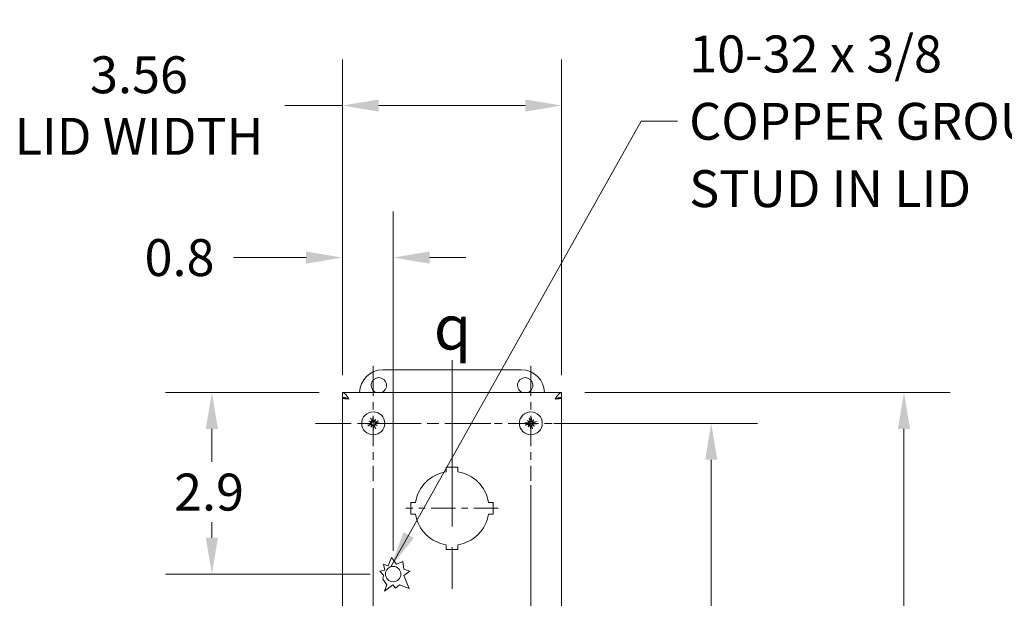
# Model space of a CAD drawing. Units: inches. Extents: x 6 to 90.5, y 6.2 to 58.6.
# Drawn here: x 19.5 to 35.5, y 49.2 to 58.6 of the extents above; entities that cross this region are included whole.
import ezdxf

# ---------------------------------------------------------------- set-up
doc = ezdxf.new("R2010")
doc.units = ezdxf.units.IN
doc.header["$LTSCALE"] = 6
doc.header["$MEASUREMENT"] = 0
doc.linetypes.add('CHAIN', pattern=[0.7087, 0.4724, -0.0591, 0.1181, -0.0591])
for name, color, linetype, lineweight in [('Center Mark (ANSI)', 7, 'Continuous', 15), ('Centerline (ANSI)', 7, 'Continuous', 15), ('Dimension (ANSI)', 7, 'Continuous', 13), ('Symbol (ANSI)', 7, 'Continuous', 18), ('Visible (ANSI)', 7, 'Continuous', 13)]:
    doc.layers.add(name, color=color, linetype=linetype, lineweight=lineweight)
doc.styles.add('Note Text (ANSI)', font='RomanS.shx')
doc.dimstyles.new('Default (ANSI)', dxfattribs={"dimscale": 6, "dimtxt": 0.1, "dimasz": 0.098425, "dimexe": 0.125, "dimexo": 0.0625, "dimgap": 0.031496, "dimtad": 0, "dimtih": 1, "dimtoh": 1, "dimdec": 3, "dimrnd": 1e-08, "dimzin": 0, "dimdsep": 46, "dimtxsty": 'Note Text (ANSI)', "dimcen": 0.09, "dimdle": 0.393701, "dimclrd": 256, "dimclre": 256, "dimclrt": 256, "dimadec": 0, "dimazin": 1, "dimtfac": 1, "dimtofl": 0, "dimtmove": 0, "dimatfit": 3, "dimfxl": 1, "dimtolj": 1, "dimtzin": 4, "dimlwd": -1, "dimlwe": -1, "dimarcsym": 0})
doc.dimstyles.new('Default (ANSI)$7', dxfattribs={"dimscale": 6, "dimtxt": 0.1, "dimasz": 0.098425, "dimexe": 0.125, "dimexo": 0.0625, "dimgap": 0.031496, "dimtad": 0, "dimtih": 1, "dimtoh": 1, "dimdec": 3, "dimrnd": 1e-08, "dimzin": 0, "dimdsep": 46, "dimtxsty": 'Note Text (ANSI)', "dimcen": 0.09, "dimdle": 0.393701, "dimclrd": 256, "dimclre": 256, "dimclrt": 256, "dimadec": 0, "dimazin": 1, "dimtfac": 1, "dimtofl": 0, "dimtmove": 0, "dimatfit": 3, "dimfxl": 1, "dimtolj": 1, "dimtzin": 4, "dimlwd": -1, "dimlwe": -1, "dimarcsym": 0})

# ---------------------------------------------------------------- blocks, each defined once
blk = doc.blocks.new('*D19')
at = {"layer": 'Defpoints', "color": 0, "transparency": 16777216}
for p in [(27.802, 51.994), (30.731, 51.994), (27.802, 39.989)]:
    blk.add_point(p, dxfattribs=at)
at = {"layer": 'Dimension (ANSI)', "transparency": 16777216}
for p, q in [((28.177, 51.994), (31.481, 51.994)), ((30.731, 51.403), (30.731, 46.481)), ((30.731, 40.58), (30.731, 45.503)), ((28.177, 39.989), (31.481, 39.989))]:
    blk.add_line(p, q, dxfattribs=at)
for points in [[(30.633, 51.403), (30.83, 51.403), (30.731, 51.994)], [(30.633, 40.58), (30.83, 40.58), (30.731, 39.989)]]:
    blk.add_solid(points, dxfattribs=at)
at = {"layer": 'Dimension (ANSI)', "transparency": 16777216, "insert": (29.66, 46.292), "char_height": 0.6, "attachment_point": 1, "style": 'Note Text (ANSI)'}
blk.add_mtext('\\A1;12.01', dxfattribs=at)
blk = doc.blocks.new('*D20')
at = {"layer": 'Defpoints', "color": 0, "transparency": 16777216}
for p in [(22.622, 52.494), (24.742, 52.494), (25.566, 49.545)]:
    blk.add_point(p, dxfattribs=at)
at = {"layer": 'Dimension (ANSI)', "transparency": 16777216}
for p, q in [((24.367, 52.494), (21.872, 52.494)), ((22.622, 51.903), (22.622, 51.366)), ((22.622, 50.136), (22.622, 50.388)), ((25.191, 49.545), (21.872, 49.545))]:
    blk.add_line(p, q, dxfattribs=at)
for points in [[(22.524, 51.903), (22.721, 51.903), (22.622, 52.494)], [(22.524, 50.136), (22.721, 50.136), (22.622, 49.545)]]:
    blk.add_solid(points, dxfattribs=at)
at = {"layer": 'Dimension (ANSI)', "transparency": 16777216, "insert": (22.008, 51.177), "char_height": 0.6, "attachment_point": 1, "style": 'Note Text (ANSI)'}
blk.add_mtext('\\A1;2.9', dxfattribs=at)
blk = doc.blocks.new('*D21')
at = {"layer": 'Defpoints', "color": 0, "transparency": 16777216}
for p in [(24.742, 54.688), (24.742, 52.404), (25.566, 49.545)]:
    blk.add_point(p, dxfattribs=at)
at = {"layer": 'Dimension (ANSI)', "transparency": 16777216}
for p, q in [((24.742, 52.779), (24.742, 55.438)), ((25.566, 49.92), (25.566, 55.438)), ((24.151, 54.688), (22.975, 54.688)), ((26.157, 54.688), (26.747, 54.688))]:
    blk.add_line(p, q, dxfattribs=at)
for points in [[(24.151, 54.786), (24.151, 54.589), (24.742, 54.688)], [(26.157, 54.786), (26.157, 54.589), (25.566, 54.688)]]:
    blk.add_solid(points, dxfattribs=at)
at = {"layer": 'Dimension (ANSI)', "transparency": 16777216, "insert": (21.529, 54.988), "char_height": 0.6, "attachment_point": 1, "style": 'Note Text (ANSI)'}
blk.add_mtext('\\A1;0.8', dxfattribs=at)
blk = doc.blocks.new('*D25')
at = {"layer": 'Defpoints', "color": 0, "transparency": 16777216}
for p in [(24.742, 57.158), (24.742, 52.404), (28.302, 52.404)]:
    blk.add_point(p, dxfattribs=at)
at = {"layer": 'Dimension (ANSI)', "transparency": 16777216}
for p, q in [((24.742, 52.779), (24.742, 57.908)), ((28.302, 52.779), (28.302, 57.908)), ((24.742, 57.158), (23.805, 57.158)), ((27.711, 57.158), (25.333, 57.158))]:
    blk.add_line(p, q, dxfattribs=at)
for points in [[(25.333, 57.256), (25.333, 57.059), (24.742, 57.158)], [(27.711, 57.256), (27.711, 57.059), (28.302, 57.158)]]:
    blk.add_solid(points, dxfattribs=at)
at = {"layer": 'Dimension (ANSI)', "transparency": 16777216, "insert": (21.439, 57.158), "char_height": 0.6, "attachment_point": 5, "style": 'Note Text (ANSI)'}
blk.add_mtext('\\A1;\\fRomanS|b0|i0;\\H0.6000;3.56\\P\\fRomanS|b0|i0;\\H0.6000;LID WIDTH', dxfattribs=at)
blk = doc.blocks.new('*D26')
at = {"layer": 'Defpoints', "color": 0, "transparency": 16777216}
for p in [(28.302, 52.494), (33.861, 52.494), (28.302, 27.484)]:
    blk.add_point(p, dxfattribs=at)
at = {"layer": 'Dimension (ANSI)', "transparency": 16777216}
for p, q in [((28.677, 52.494), (34.611, 52.494)), ((33.861, 51.903), (33.861, 41.481)), ((33.861, 28.075), (33.861, 38.497)), ((28.677, 27.484), (34.611, 27.484))]:
    blk.add_line(p, q, dxfattribs=at)
for points in [[(33.762, 51.903), (33.959, 51.903), (33.861, 52.494)], [(33.762, 28.075), (33.959, 28.075), (33.861, 27.484)]]:
    blk.add_solid(points, dxfattribs=at)
at = {"layer": 'Dimension (ANSI)', "transparency": 16777216, "insert": (33.861, 39.989), "char_height": 0.6, "attachment_point": 5, "style": 'Note Text (ANSI)'}
blk.add_mtext('\\A1;\\fRomanS|b0|i0;\\H0.6000;25.01\\P\\fRomanS|b0|i0;\\H0.6000;LID\\P\\fRomanS|b0|i0;\\H0.6000;HEIGHT', dxfattribs=at)

msp = doc.modelspace()

# ---------------------------------------------------------------- linework, layer by layer
at = {"layer": 'Center Mark (ANSI)', "linetype": 'CHAIN', "ltscale": 0.173316}
for p, q in [((25.242, 52.931), (25.242, 51.058)), ((27.802, 52.931), (27.802, 51.058)), ((28.739, 51.994), (26.866, 51.994))]:
    msp.add_line(p, q, dxfattribs=at)
at = {"layer": 'Center Mark (ANSI)', "linetype": 'CHAIN', "ltscale": 0.263525}
msp.add_line((27.153, 51.994), (24.306, 51.994), dxfattribs=at)
at = {"layer": 'Center Mark (ANSI)', "linetype": 'CHAIN', "ltscale": 0.952448}
for p, q in [((25.242, 50.939), (25.242, 39.053)), ((27.802, 50.99), (27.802, 39.053))]:
    msp.add_line(p, q, dxfattribs=at)
at = {"layer": 'Center Mark (ANSI)', "linetype": 'CHAIN', "ltscale": 0.138781}
msp.add_line((27.272, 50.614), (25.772, 50.614), dxfattribs=at)
at = {"layer": 'Centerline (ANSI)', "linetype": 'CHAIN', "ltscale": 0.952448}
msp.add_line((26.522, 53.019), (26.522, 44.764), dxfattribs=at)
at = {"layer": 'Visible (ANSI)'}
for p, q in [((25.397, 52.864), (27.647, 52.864)), ((24.742, 52.494), (28.302, 52.494)), ((24.742, 52.42), (24.742, 52.494)), ((28.302, 52.42), (28.302, 52.494)), ((24.742, 27.574), (24.742, 52.404)), ((24.813, 52.404), (24.742, 52.404)), ((28.231, 52.404), (28.302, 52.404)), ((28.302, 52.404), (28.302, 27.574)), ((25.179, 52.03), (25.206, 52.015)), ((25.278, 52.057), (25.263, 52.03)), ((25.305, 51.958), (25.278, 51.973)), ((27.746, 52.039), (27.769, 52.02)), ((27.847, 52.05), (27.828, 52.027)), ((27.858, 51.949), (27.835, 51.968)), ((25.206, 51.931), (25.221, 51.958)), ((27.757, 51.938), (27.776, 51.961)), ((26.427, 51.284), (26.617, 51.284)), ((26.427, 51.206), (26.427, 51.284)), ((26.617, 51.284), (26.617, 51.206)), ((25.852, 50.709), (25.93, 50.709)), ((25.852, 50.519), (25.852, 50.709)), ((27.114, 50.709), (27.192, 50.709)), ((27.192, 50.709), (27.192, 50.519)), ((25.93, 50.519), (25.852, 50.519)), ((27.192, 50.519), (27.114, 50.519)), ((26.427, 49.944), (26.427, 50.022)), ((26.617, 49.944), (26.427, 49.944)), ((26.617, 50.022), (26.617, 49.944)), ((25.486, 49.681), (25.537, 49.816)), ((25.537, 49.816), (25.618, 49.708)), ((25.618, 49.708), (25.721, 49.748)), ((25.721, 49.748), (25.742, 49.625)), ((25.351, 49.592), (25.43, 49.606)), ((25.412, 49.529), (25.351, 49.592)), ((25.412, 49.708), (25.486, 49.681)), ((25.43, 49.606), (25.412, 49.708)), ((25.742, 49.625), (25.835, 49.59)), ((25.835, 49.59), (25.742, 49.52)), ((25.396, 49.461), (25.412, 49.529)), ((25.464, 49.371), (25.396, 49.461)), ((25.742, 49.52), (25.824, 49.311)), ((25.426, 49.268), (25.464, 49.371)), ((25.562, 49.371), (25.426, 49.268)), ((25.602, 49.318), (25.562, 49.371)), ((25.669, 49.369), (25.602, 49.318)), ((25.824, 49.311), (25.669, 49.369))]:
    msp.add_line(p, q, dxfattribs=at)
for centre, radius in [((25.242, 51.994), 0.187), ((27.802, 51.994), 0.186), ((25.566, 49.545), 0.125)]:
    msp.add_circle(centre, radius, dxfattribs=at)
for centre, radius, start, end in [((25.397, 52.489), 0.375, 90, 179.236), ((27.647, 52.489), 0.375, 0.764, 90), ((25.334, 52.614), 0.125, 286.2602, 253.7398), ((27.71, 52.614), 0.125, 286.2602, 253.7398), ((25.242, 51.994), 0.0472, 189.1429, 200.4611), ((25.242, 51.994), 0.0472, 99.1429, 110.4611), ((25.242, 51.994), 0.0472, 9.1429, 20.4611), ((27.802, 51.994), 0.0472, 180.5245, 191.8426), ((27.802, 51.994), 0.0472, 90.5245, 101.8426), ((27.802, 51.994), 0.0472, 0.5245, 11.8426), ((25.242, 51.994), 0.0472, 279.1429, 290.4611), ((27.802, 51.994), 0.0472, 270.5245, 281.8426), ((26.522, 50.614), 0.6, 99.1102, 170.8898), ((26.522, 50.614), 0.6, 9.1102, 80.8898), ((26.522, 50.614), 0.6, 189.1102, 260.8898), ((26.522, 50.614), 0.6, 279.1102, 350.8898)]:
    msp.add_arc(centre, radius, start, end, dxfattribs=at)
for centre, major_axis, ratio, start_param, end_param in [((25.244, 51.979), (-0.241, -0.026), 0.087156, 4.911395, 5.117046), ((25.236, 52.008), (0.222, 0.096), 0.087156, 4.307732, 4.513383), ((25.261, 52.022), (-0.197, 0.137), 0.173648, 1.265387, 1.404598), ((25.227, 51.963), (0.217, -0.104), 0.173648, 1.736995, 1.876206), ((25.256, 52), (0.096, -0.222), 0.087156, 4.307732, 4.513383), ((25.196, 52.012), (-0.00638, -0.00917), 0.868224, 1.956181, 2.370062), ((25.203, 52.025), (-0.0048, -0.0101), 0.868224, 0.771531, 1.185412), ((25.227, 51.992), (-0.026, 0.241), 0.087156, 4.911395, 5.117046), ((25.27, 51.975), (0.137, 0.197), 0.173648, 1.265387, 1.404598), ((25.26, 52.041), (-0.00917, 0.00638), 0.868224, 1.956181, 2.370062), ((25.273, 52.033), (-0.0101, 0.0048), 0.868224, 0.771531, 1.185412), ((25.211, 52.009), (-0.104, -0.217), 0.173648, 1.736995, 1.876206), ((25.281, 51.963), (0.0048, 0.0101), 0.868224, 0.771531, 1.185412), ((25.257, 52.025), (-0.217, 0.104), 0.173648, 1.736995, 1.876206), ((25.288, 51.976), (0.00638, 0.00917), 0.868224, 1.956181, 2.370062), ((25.223, 51.966), (0.197, -0.137), 0.173648, 1.265387, 1.404598), ((25.248, 51.98), (-0.222, -0.096), 0.087156, 4.307732, 4.513383), ((25.24, 52.009), (0.241, 0.026), 0.087156, 4.911395, 5.117046), ((27.801, 51.979), (-0.242, 0.01), 0.087156, 4.911395, 5.117046), ((27.798, 52.008), (0.234, 0.062), 0.087156, 4.307732, 4.513383), ((27.825, 52.019), (-0.174, 0.165), 0.173648, 1.265387, 1.404598), ((27.783, 51.966), (0.199, -0.135), 0.173648, 1.736995, 1.876206), ((27.83, 51.975), (0.135, 0.199), 0.173648, 1.736995, 1.876206), ((27.759, 52.019), (-0.00769, -0.00811), 0.868224, 1.956181, 2.370062), ((27.768, 52.031), (-0.00628, -0.00924), 0.868224, 0.771531, 1.185412), ((27.816, 51.998), (0.062, -0.234), 0.087156, 4.307732, 4.513383), ((27.765, 51.96), (0.00924, -0.00628), 0.868224, 0.771531, 1.185412), ((27.787, 51.995), (0.01, 0.242), 0.087156, 4.911395, 5.117046), ((27.827, 51.971), (0.165, 0.174), 0.173648, 1.265387, 1.404598), ((27.827, 52.037), (-0.00811, 0.00769), 0.868224, 1.956181, 2.370062), ((27.839, 52.028), (-0.00924, 0.00628), 0.868224, 0.771531, 1.185412), ((27.774, 52.013), (-0.135, -0.199), 0.173648, 1.736995, 1.876206), ((27.836, 51.957), (0.00628, 0.00924), 0.868224, 0.771531, 1.185412), ((27.821, 52.022), (-0.199, 0.135), 0.173648, 1.736995, 1.876206), ((27.845, 51.969), (0.00769, 0.00811), 0.868224, 1.956181, 2.370062), ((27.779, 51.969), (0.174, -0.165), 0.173648, 1.265387, 1.404598), ((27.806, 51.98), (-0.234, -0.062), 0.087156, 4.307732, 4.513383), ((27.803, 52.009), (0.242, -0.01), 0.087156, 4.911395, 5.117046), ((25.273, 51.979), (0.104, 0.217), 0.173648, 1.736995, 1.876206), ((25.214, 52.013), (-0.137, -0.197), 0.173648, 1.265387, 1.404598), ((25.211, 51.955), (0.0101, -0.0048), 0.868224, 0.771531, 1.185412), ((25.224, 51.948), (0.00917, -0.00638), 0.868224, 1.956181, 2.370062), ((25.257, 51.996), (0.026, -0.241), 0.087156, 4.911395, 5.117046), ((25.228, 51.988), (-0.096, 0.222), 0.087156, 4.307732, 4.513383), ((27.777, 52.017), (-0.165, -0.174), 0.173648, 1.265387, 1.404598), ((27.777, 51.951), (0.00811, -0.00769), 0.868224, 1.956181, 2.370062), ((27.817, 51.993), (-0.01, -0.242), 0.087156, 4.911395, 5.117046), ((27.788, 51.99), (-0.062, 0.234), 0.087156, 4.307732, 4.513383)]:
    msp.add_ellipse(centre, major_axis=major_axis, ratio=ratio, start_param=start_param, end_param=end_param, dxfattribs=at)
for points, knots in [([(24.742, 52.494), (24.766, 52.494), (24.789, 52.473), (24.813, 52.441), (24.824, 52.425), (24.836, 52.407), (24.847, 52.389)], [-1, -1, -1, -1, -0.327519, -0.327519, -0.327519, 0, 0, 0, 0]), ([(28.302, 52.494), (28.278, 52.494), (28.255, 52.473), (28.231, 52.441), (28.22, 52.425), (28.208, 52.407), (28.197, 52.389)], [-1, -1, -1, -1, -0.3275189, -0.3275189, -0.3275189, 0, 0, 0, 0]), ([(24.847, 52.389), (24.815, 52.404), (24.783, 52.418), (24.751, 52.42), (24.748, 52.42), (24.745, 52.42), (24.742, 52.42)], [0, 0, 0, 0, 0.91101, 0.91101, 0.91101, 1, 1, 1, 1]), ([(28.197, 52.389), (28.229, 52.404), (28.261, 52.418), (28.293, 52.42), (28.296, 52.42), (28.299, 52.42), (28.302, 52.42)], [0, 0, 0, 0, 0.91101, 0.91101, 0.91101, 1, 1, 1, 1]), ([(25.147, 51.988), (25.147, 51.988), (25.147, 51.988), (25.148, 51.988), (25.149, 51.988), (25.151, 51.989), (25.152, 51.989), (25.154, 51.989), (25.155, 51.989), (25.156, 51.989), (25.157, 51.989), (25.157, 51.989)], [0.02298942, 0.02298942, 0.02298942, 0.02298942, 0.02324214, 0.02324214, 0.03095957, 0.03095957, 0.03867218, 0.03867218, 0.04637725, 0.04637725, 0.05269221, 0.05269221, 0.05269221, 0.05269221]), ([(25.205, 52.011), (25.206, 52.009), (25.206, 52.008), (25.205, 52.004), (25.205, 52.003), (25.203, 52), (25.202, 51.998), (25.199, 51.996), (25.197, 51.995), (25.195, 51.995), (25.195, 51.995), (25.194, 51.995)], [0.02723419, 0.02723419, 0.02723419, 0.02723419, 0.03861353, 0.03861353, 0.05123114, 0.05123114, 0.06397485, 0.06397485, 0.07671856, 0.07671856, 0.08189881, 0.08189881, 0.08189881, 0.08189881]), ([(25.215, 52.01), (25.215, 52.009), (25.215, 52.008), (25.215, 52.006), (25.214, 52.004), (25.213, 52), (25.213, 51.998), (25.211, 51.995), (25.209, 51.993), (25.207, 51.991), (25.205, 51.99), (25.201, 51.988), (25.199, 51.987), (25.197, 51.987), (25.196, 51.987), (25.196, 51.987), (25.195, 51.987)], [-0.08290589, -0.08290589, -0.08290589, -0.08290589, -0.07722729, -0.07722729, -0.06280808, -0.06280808, -0.04838887, -0.04838887, -0.03396966, -0.03396966, -0.01698483, -0.01698483, 0, 0, 0, 0.00399878, 0.00399878, 0.00399878, 0.00399878]), ([(25.198, 51.978), (25.198, 51.978), (25.199, 51.978), (25.201, 51.979), (25.203, 51.979), (25.207, 51.98), (25.21, 51.979), (25.213, 51.978), (25.215, 51.978), (25.219, 51.976), (25.22, 51.975), (25.223, 51.972), (25.224, 51.97), (25.225, 51.968), (25.226, 51.967), (25.226, 51.967)], [0.22104651, 0.22104651, 0.22104651, 0.22104651, 0.22504529, 0.22504529, 0.24203012, 0.24203012, 0.25901495, 0.25901495, 0.27343416, 0.27343416, 0.28785337, 0.28785337, 0.30227258, 0.30227258, 0.30795118, 0.30795118, 0.30795118, 0.30795118]), ([(25.205, 52.07), (25.204, 52.07), (25.204, 52.071), (25.203, 52.072), (25.203, 52.073), (25.202, 52.075), (25.202, 52.076), (25.201, 52.078), (25.2, 52.079), (25.2, 52.08), (25.2, 52.08), (25.2, 52.08)], [0.07098193, 0.07098193, 0.07098193, 0.07098193, 0.07729689, 0.07729689, 0.08500196, 0.08500196, 0.09271457, 0.09271457, 0.100432, 0.100432, 0.10068472, 0.10068472, 0.10068472, 0.10068472]), ([(25.2, 51.97), (25.202, 51.97), (25.204, 51.971), (25.207, 51.971), (25.209, 51.97), (25.212, 51.969), (25.214, 51.968), (25.216, 51.966), (25.217, 51.964), (25.218, 51.962), (25.218, 51.962), (25.218, 51.961)], [0, 0, 0, 0, 0.0129304, 0.0129304, 0.02586079, 0.02586079, 0.03848371, 0.03848371, 0.05110663, 0.05110663, 0.05470553, 0.05470553, 0.05470553, 0.05470553]), ([(25.206, 52.015), (25.206, 52.015), (25.207, 52.014), (25.21, 52.012), (25.213, 52.011), (25.215, 52.01)], [-3.6972446, -3.6972446, -3.6972446, -3.6972446, -3.6582104, -3.6582104, -3.4909545, -3.4909545, -3.4909545, -3.4909545]), ([(25.218, 52.036), (25.218, 52.034), (25.219, 52.032), (25.219, 52.029), (25.218, 52.027), (25.217, 52.024), (25.216, 52.022), (25.214, 52.02), (25.212, 52.019), (25.21, 52.018), (25.21, 52.018), (25.209, 52.018)], [0, 0, 0, 0, 0.0129304, 0.0129304, 0.02586079, 0.02586079, 0.03848371, 0.03848371, 0.05110663, 0.05110663, 0.05470553, 0.05470553, 0.05470553, 0.05470553]), ([(25.226, 52.038), (25.226, 52.038), (25.226, 52.037), (25.227, 52.035), (25.227, 52.033), (25.228, 52.029), (25.227, 52.027), (25.226, 52.023), (25.226, 52.021), (25.224, 52.017), (25.223, 52.016), (25.22, 52.013), (25.218, 52.012), (25.216, 52.011), (25.215, 52.01), (25.215, 52.01)], [0.22104651, 0.22104651, 0.22104651, 0.22104651, 0.22504529, 0.22504529, 0.24203012, 0.24203012, 0.25901495, 0.25901495, 0.27343416, 0.27343416, 0.28785337, 0.28785337, 0.30227258, 0.30227258, 0.30795118, 0.30795118, 0.30795118, 0.30795118]), ([(25.221, 51.958), (25.221, 51.958), (25.222, 51.959), (25.224, 51.962), (25.225, 51.965), (25.226, 51.967)], [-3.6972446, -3.6972446, -3.6972446, -3.6972446, -3.6582104, -3.6582104, -3.4909545, -3.4909545, -3.4909545, -3.4909545]), ([(25.226, 51.967), (25.227, 51.967), (25.228, 51.967), (25.23, 51.967), (25.232, 51.967), (25.236, 51.965), (25.238, 51.965), (25.241, 51.963), (25.243, 51.961), (25.245, 51.959), (25.247, 51.957), (25.248, 51.953), (25.249, 51.951), (25.249, 51.949), (25.249, 51.948), (25.249, 51.948), (25.249, 51.947)], [-0.08290589, -0.08290589, -0.08290589, -0.08290589, -0.07722729, -0.07722729, -0.06280808, -0.06280808, -0.04838887, -0.04838887, -0.03396966, -0.03396966, -0.01698483, -0.01698483, 0, 0, 0, 0.00399878, 0.00399878, 0.00399878, 0.00399878]), ([(25.258, 52.021), (25.257, 52.021), (25.256, 52.021), (25.254, 52.021), (25.252, 52.022), (25.248, 52.023), (25.246, 52.023), (25.243, 52.025), (25.241, 52.027), (25.239, 52.03), (25.237, 52.031), (25.236, 52.035), (25.235, 52.037), (25.235, 52.039), (25.235, 52.04), (25.235, 52.04), (25.235, 52.041)], [-0.08290589, -0.08290589, -0.08290589, -0.08290589, -0.07722729, -0.07722729, -0.06280808, -0.06280808, -0.04838887, -0.04838887, -0.03396966, -0.03396966, -0.01698483, -0.01698483, 0, 0, 0, 0.00399878, 0.00399878, 0.00399878, 0.00399878]), ([(25.236, 52.089), (25.236, 52.089), (25.236, 52.089), (25.236, 52.088), (25.236, 52.087), (25.237, 52.085), (25.237, 52.084), (25.237, 52.082), (25.237, 52.081), (25.237, 52.08), (25.237, 52.079), (25.237, 52.079)], [0.02298942, 0.02298942, 0.02298942, 0.02298942, 0.02324214, 0.02324214, 0.03095957, 0.03095957, 0.03867218, 0.03867218, 0.04637725, 0.04637725, 0.05269221, 0.05269221, 0.05269221, 0.05269221]), ([(25.259, 52.031), (25.257, 52.03), (25.256, 52.03), (25.252, 52.031), (25.251, 52.031), (25.248, 52.033), (25.246, 52.034), (25.244, 52.037), (25.243, 52.039), (25.243, 52.041), (25.243, 52.042), (25.243, 52.042)], [0.02723419, 0.02723419, 0.02723419, 0.02723419, 0.03861353, 0.03861353, 0.05123114, 0.05123114, 0.06397485, 0.06397485, 0.07671856, 0.07671856, 0.08189881, 0.08189881, 0.08189881, 0.08189881]), ([(25.259, 51.95), (25.258, 51.95), (25.258, 51.951), (25.257, 51.953), (25.257, 51.955), (25.257, 51.959), (25.257, 51.962), (25.258, 51.965), (25.258, 51.967), (25.26, 51.971), (25.261, 51.972), (25.264, 51.975), (25.266, 51.976), (25.268, 51.977), (25.269, 51.978), (25.269, 51.978)], [0.22104651, 0.22104651, 0.22104651, 0.22104651, 0.22504529, 0.22504529, 0.24203012, 0.24203012, 0.25901495, 0.25901495, 0.27343416, 0.27343416, 0.28785337, 0.28785337, 0.30227258, 0.30227258, 0.30795118, 0.30795118, 0.30795118, 0.30795118]), ([(25.263, 52.03), (25.263, 52.03), (25.262, 52.029), (25.26, 52.026), (25.259, 52.024), (25.258, 52.021)], [-3.6972446, -3.6972446, -3.6972446, -3.6972446, -3.6582104, -3.6582104, -3.4909545, -3.4909545, -3.4909545, -3.4909545]), ([(25.286, 52.011), (25.286, 52.01), (25.285, 52.01), (25.283, 52.009), (25.281, 52.009), (25.277, 52.009), (25.274, 52.009), (25.271, 52.01), (25.269, 52.01), (25.265, 52.012), (25.264, 52.013), (25.261, 52.016), (25.26, 52.018), (25.259, 52.02), (25.258, 52.021), (25.258, 52.021)], [0.22104651, 0.22104651, 0.22104651, 0.22104651, 0.22504529, 0.22504529, 0.24203012, 0.24203012, 0.25901495, 0.25901495, 0.27343416, 0.27343416, 0.28785337, 0.28785337, 0.30227258, 0.30227258, 0.30795118, 0.30795118, 0.30795118, 0.30795118]), ([(25.266, 51.952), (25.266, 51.954), (25.265, 51.956), (25.265, 51.959), (25.266, 51.961), (25.267, 51.964), (25.268, 51.966), (25.27, 51.968), (25.272, 51.969), (25.274, 51.97), (25.274, 51.97), (25.275, 51.97)], [0, 0, 0, 0, 0.0129304, 0.0129304, 0.02586079, 0.02586079, 0.03848371, 0.03848371, 0.05110663, 0.05110663, 0.05470553, 0.05470553, 0.05470553, 0.05470553]), ([(25.284, 52.018), (25.282, 52.018), (25.28, 52.017), (25.277, 52.017), (25.275, 52.018), (25.272, 52.019), (25.27, 52.02), (25.268, 52.022), (25.267, 52.024), (25.266, 52.026), (25.266, 52.026), (25.266, 52.027)], [0, 0, 0, 0, 0.0129304, 0.0129304, 0.02586079, 0.02586079, 0.03848371, 0.03848371, 0.05110663, 0.05110663, 0.05470553, 0.05470553, 0.05470553, 0.05470553]), ([(25.269, 51.978), (25.269, 51.979), (25.269, 51.98), (25.269, 51.982), (25.27, 51.984), (25.271, 51.988), (25.271, 51.99), (25.273, 51.993), (25.275, 51.995), (25.278, 51.997), (25.279, 51.999), (25.283, 52), (25.285, 52.001), (25.287, 52.001), (25.288, 52.001), (25.288, 52.001), (25.289, 52.002)], [-0.08290589, -0.08290589, -0.08290589, -0.08290589, -0.07722729, -0.07722729, -0.06280808, -0.06280808, -0.04838887, -0.04838887, -0.03396966, -0.03396966, -0.01698483, -0.01698483, 0, 0, 0, 0.00399878, 0.00399878, 0.00399878, 0.00399878]), ([(25.278, 51.973), (25.278, 51.973), (25.277, 51.974), (25.274, 51.976), (25.271, 51.977), (25.269, 51.978)], [-3.6972446, -3.6972446, -3.6972446, -3.6972446, -3.6582104, -3.6582104, -3.4909545, -3.4909545, -3.4909545, -3.4909545]), ([(25.279, 51.977), (25.278, 51.979), (25.278, 51.98), (25.279, 51.984), (25.279, 51.985), (25.281, 51.988), (25.282, 51.99), (25.285, 51.992), (25.287, 51.993), (25.289, 51.993), (25.29, 51.993), (25.29, 51.993)], [0.02723419, 0.02723419, 0.02723419, 0.02723419, 0.03861353, 0.03861353, 0.05123114, 0.05123114, 0.06397485, 0.06397485, 0.07671856, 0.07671856, 0.08189881, 0.08189881, 0.08189881, 0.08189881]), ([(25.318, 52.031), (25.318, 52.032), (25.319, 52.032), (25.32, 52.033), (25.321, 52.033), (25.323, 52.034), (25.324, 52.034), (25.326, 52.035), (25.327, 52.036), (25.328, 52.036), (25.328, 52.036), (25.328, 52.036)], [0.07098193, 0.07098193, 0.07098193, 0.07098193, 0.07729689, 0.07729689, 0.08500196, 0.08500196, 0.09271457, 0.09271457, 0.100432, 0.100432, 0.10068472, 0.10068472, 0.10068472, 0.10068472]), ([(25.337, 52), (25.337, 52), (25.337, 52), (25.336, 52), (25.335, 52), (25.333, 51.999), (25.332, 51.999), (25.33, 51.999), (25.329, 51.999), (25.328, 51.999), (25.327, 51.999), (25.327, 51.999)], [0.02298942, 0.02298942, 0.02298942, 0.02298942, 0.02324214, 0.02324214, 0.03095957, 0.03095957, 0.03867218, 0.03867218, 0.04637725, 0.04637725, 0.05269221, 0.05269221, 0.05269221, 0.05269221]), ([(27.707, 52.002), (27.707, 52.002), (27.707, 52.002), (27.708, 52.002), (27.709, 52.002), (27.711, 52.002), (27.712, 52.002), (27.714, 52.002), (27.715, 52.002), (27.717, 52.002), (27.717, 52.002), (27.718, 52.002)], [0.02298942, 0.02298942, 0.02298942, 0.02298942, 0.02324214, 0.02324214, 0.03095957, 0.03095957, 0.03867218, 0.03867218, 0.04637725, 0.04637725, 0.05269221, 0.05269221, 0.05269221, 0.05269221]), ([(27.721, 51.968), (27.721, 51.968), (27.72, 51.968), (27.719, 51.968), (27.718, 51.967), (27.716, 51.967), (27.715, 51.966), (27.713, 51.966), (27.712, 51.966), (27.711, 51.965), (27.711, 51.965), (27.711, 51.965)], [0.07098193, 0.07098193, 0.07098193, 0.07098193, 0.07729689, 0.07729689, 0.08500196, 0.08500196, 0.09271457, 0.09271457, 0.100432, 0.100432, 0.10068472, 0.10068472, 0.10068472, 0.10068472]), ([(27.768, 52.016), (27.768, 52.015), (27.768, 52.013), (27.767, 52.01), (27.766, 52.008), (27.764, 52.006), (27.763, 52.004), (27.76, 52.003), (27.758, 52.002), (27.756, 52.002), (27.755, 52.002), (27.754, 52.002)], [0.02723419, 0.02723419, 0.02723419, 0.02723419, 0.03861353, 0.03861353, 0.05123114, 0.05123114, 0.06397485, 0.06397485, 0.07671856, 0.07671856, 0.08189881, 0.08189881, 0.08189881, 0.08189881]), ([(27.777, 52.014), (27.777, 52.013), (27.777, 52.012), (27.777, 52.01), (27.776, 52.008), (27.775, 52.004), (27.774, 52.003), (27.771, 52), (27.77, 51.998), (27.766, 51.996), (27.764, 51.995), (27.76, 51.994), (27.758, 51.994), (27.756, 51.994), (27.756, 51.994), (27.755, 51.994), (27.755, 51.994)], [-0.08290589, -0.08290589, -0.08290589, -0.08290589, -0.07722729, -0.07722729, -0.06280808, -0.06280808, -0.04838887, -0.04838887, -0.03396966, -0.03396966, -0.01698483, -0.01698483, 0, 0, 0, 0.00399878, 0.00399878, 0.00399878, 0.00399878]), ([(27.756, 51.984), (27.756, 51.984), (27.757, 51.985), (27.759, 51.985), (27.761, 51.985), (27.766, 51.985), (27.768, 51.984), (27.771, 51.983), (27.773, 51.982), (27.776, 51.98), (27.778, 51.978), (27.78, 51.975), (27.781, 51.973), (27.782, 51.971), (27.782, 51.97), (27.782, 51.969)], [0.22104651, 0.22104651, 0.22104651, 0.22104651, 0.22504529, 0.22504529, 0.24203012, 0.24203012, 0.25901495, 0.25901495, 0.27343416, 0.27343416, 0.28785337, 0.28785337, 0.30227258, 0.30227258, 0.30795118, 0.30795118, 0.30795118, 0.30795118]), ([(27.757, 51.976), (27.759, 51.977), (27.761, 51.977), (27.764, 51.976), (27.766, 51.976), (27.769, 51.974), (27.77, 51.973), (27.772, 51.97), (27.773, 51.968), (27.774, 51.966), (27.774, 51.966), (27.774, 51.965)], [0, 0, 0, 0, 0.0129304, 0.0129304, 0.02586079, 0.02586079, 0.03848371, 0.03848371, 0.05110663, 0.05110663, 0.05470553, 0.05470553, 0.05470553, 0.05470553]), ([(27.769, 52.02), (27.77, 52.02), (27.771, 52.019), (27.774, 52.017), (27.775, 52.015), (27.777, 52.014)], [-3.6972446, -3.6972446, -3.6972446, -3.6972446, -3.6582104, -3.6582104, -3.4909545, -3.4909545, -3.4909545, -3.4909545]), ([(27.776, 52.075), (27.776, 52.075), (27.776, 52.076), (27.776, 52.077), (27.775, 52.078), (27.775, 52.08), (27.774, 52.081), (27.774, 52.083), (27.774, 52.084), (27.773, 52.085), (27.773, 52.085), (27.773, 52.085)], [0.07098193, 0.07098193, 0.07098193, 0.07098193, 0.07729689, 0.07729689, 0.08500196, 0.08500196, 0.09271457, 0.09271457, 0.100432, 0.100432, 0.10068472, 0.10068472, 0.10068472, 0.10068472]), ([(27.784, 52.039), (27.785, 52.037), (27.785, 52.035), (27.784, 52.032), (27.784, 52.03), (27.782, 52.027), (27.781, 52.026), (27.778, 52.024), (27.776, 52.023), (27.774, 52.022), (27.774, 52.022), (27.773, 52.022)], [0, 0, 0, 0, 0.0129304, 0.0129304, 0.02586079, 0.02586079, 0.03848371, 0.03848371, 0.05110663, 0.05110663, 0.05470553, 0.05470553, 0.05470553, 0.05470553]), ([(27.776, 51.961), (27.776, 51.962), (27.777, 51.963), (27.779, 51.966), (27.781, 51.967), (27.782, 51.969)], [-3.6972446, -3.6972446, -3.6972446, -3.6972446, -3.6582104, -3.6582104, -3.4909545, -3.4909545, -3.4909545, -3.4909545]), ([(27.792, 52.04), (27.792, 52.04), (27.793, 52.039), (27.793, 52.037), (27.793, 52.035), (27.793, 52.03), (27.792, 52.028), (27.791, 52.025), (27.79, 52.023), (27.788, 52.02), (27.786, 52.019), (27.783, 52.016), (27.781, 52.015), (27.779, 52.014), (27.778, 52.014), (27.777, 52.014)], [0.22104651, 0.22104651, 0.22104651, 0.22104651, 0.22504529, 0.22504529, 0.24203012, 0.24203012, 0.25901495, 0.25901495, 0.27343416, 0.27343416, 0.28785337, 0.28785337, 0.30227258, 0.30227258, 0.30795118, 0.30795118, 0.30795118, 0.30795118]), ([(27.782, 51.969), (27.783, 51.969), (27.784, 51.969), (27.786, 51.969), (27.788, 51.968), (27.792, 51.967), (27.793, 51.966), (27.796, 51.963), (27.798, 51.962), (27.8, 51.958), (27.801, 51.956), (27.802, 51.952), (27.802, 51.95), (27.802, 51.948), (27.802, 51.948), (27.802, 51.947), (27.802, 51.947)], [-0.08290589, -0.08290589, -0.08290589, -0.08290589, -0.07722729, -0.07722729, -0.06280808, -0.06280808, -0.04838887, -0.04838887, -0.03396966, -0.03396966, -0.01698483, -0.01698483, 0, 0, 0, 0.00399878, 0.00399878, 0.00399878, 0.00399878]), ([(27.822, 52.019), (27.821, 52.019), (27.82, 52.019), (27.818, 52.019), (27.816, 52.02), (27.812, 52.021), (27.811, 52.022), (27.808, 52.025), (27.806, 52.026), (27.804, 52.03), (27.803, 52.032), (27.802, 52.036), (27.802, 52.038), (27.802, 52.04), (27.802, 52.04), (27.802, 52.041), (27.802, 52.041)], [-0.08290589, -0.08290589, -0.08290589, -0.08290589, -0.07722729, -0.07722729, -0.06280808, -0.06280808, -0.04838887, -0.04838887, -0.03396966, -0.03396966, -0.01698483, -0.01698483, 0, 0, 0, 0.00399878, 0.00399878, 0.00399878, 0.00399878]), ([(27.81, 52.089), (27.81, 52.089), (27.81, 52.089), (27.81, 52.088), (27.81, 52.087), (27.81, 52.085), (27.81, 52.084), (27.81, 52.082), (27.81, 52.081), (27.81, 52.079), (27.81, 52.079), (27.81, 52.078)], [0.02298942, 0.02298942, 0.02298942, 0.02298942, 0.02324214, 0.02324214, 0.03095957, 0.03095957, 0.03867218, 0.03867218, 0.04637725, 0.04637725, 0.05269221, 0.05269221, 0.05269221, 0.05269221]), ([(27.824, 52.028), (27.823, 52.028), (27.821, 52.028), (27.818, 52.029), (27.816, 52.03), (27.814, 52.032), (27.812, 52.033), (27.811, 52.036), (27.81, 52.038), (27.81, 52.04), (27.81, 52.041), (27.81, 52.042)], [0.02723419, 0.02723419, 0.02723419, 0.02723419, 0.03861353, 0.03861353, 0.05123114, 0.05123114, 0.06397485, 0.06397485, 0.07671856, 0.07671856, 0.08189881, 0.08189881, 0.08189881, 0.08189881]), ([(27.812, 51.948), (27.812, 51.948), (27.811, 51.949), (27.811, 51.951), (27.811, 51.953), (27.811, 51.958), (27.812, 51.96), (27.813, 51.963), (27.814, 51.965), (27.816, 51.968), (27.818, 51.97), (27.821, 51.972), (27.823, 51.973), (27.825, 51.974), (27.826, 51.974), (27.827, 51.974)], [0.22104651, 0.22104651, 0.22104651, 0.22104651, 0.22504529, 0.22504529, 0.24203012, 0.24203012, 0.25901495, 0.25901495, 0.27343416, 0.27343416, 0.28785337, 0.28785337, 0.30227258, 0.30227258, 0.30795118, 0.30795118, 0.30795118, 0.30795118]), ([(27.82, 51.949), (27.819, 51.951), (27.819, 51.953), (27.82, 51.956), (27.82, 51.958), (27.822, 51.961), (27.823, 51.962), (27.826, 51.964), (27.828, 51.965), (27.83, 51.966), (27.83, 51.966), (27.831, 51.966)], [0, 0, 0, 0, 0.0129304, 0.0129304, 0.02586079, 0.02586079, 0.03848371, 0.03848371, 0.05110663, 0.05110663, 0.05470553, 0.05470553, 0.05470553, 0.05470553]), ([(27.828, 52.027), (27.828, 52.026), (27.827, 52.025), (27.825, 52.022), (27.823, 52.021), (27.822, 52.019)], [-3.6972446, -3.6972446, -3.6972446, -3.6972446, -3.6582104, -3.6582104, -3.4909545, -3.4909545, -3.4909545, -3.4909545]), ([(27.848, 52.004), (27.848, 52.004), (27.847, 52.003), (27.845, 52.003), (27.843, 52.003), (27.838, 52.003), (27.836, 52.004), (27.833, 52.005), (27.831, 52.006), (27.828, 52.008), (27.826, 52.01), (27.824, 52.013), (27.823, 52.015), (27.822, 52.017), (27.822, 52.018), (27.822, 52.019)], [0.22104651, 0.22104651, 0.22104651, 0.22104651, 0.22504529, 0.22504529, 0.24203012, 0.24203012, 0.25901495, 0.25901495, 0.27343416, 0.27343416, 0.28785337, 0.28785337, 0.30227258, 0.30227258, 0.30795118, 0.30795118, 0.30795118, 0.30795118]), ([(27.827, 51.974), (27.827, 51.975), (27.827, 51.976), (27.827, 51.978), (27.828, 51.98), (27.829, 51.984), (27.83, 51.986), (27.833, 51.989), (27.834, 51.99), (27.838, 51.992), (27.84, 51.993), (27.844, 51.994), (27.846, 51.994), (27.848, 51.994), (27.848, 51.994), (27.849, 51.994), (27.849, 51.994)], [-0.08290589, -0.08290589, -0.08290589, -0.08290589, -0.07722729, -0.07722729, -0.06280808, -0.06280808, -0.04838887, -0.04838887, -0.03396966, -0.03396966, -0.01698483, -0.01698483, 0, 0, 0, 0.00399878, 0.00399878, 0.00399878, 0.00399878]), ([(27.835, 51.968), (27.834, 51.968), (27.833, 51.969), (27.83, 51.971), (27.829, 51.973), (27.827, 51.974)], [-3.6972446, -3.6972446, -3.6972446, -3.6972446, -3.6582104, -3.6582104, -3.4909545, -3.4909545, -3.4909545, -3.4909545]), ([(27.847, 52.012), (27.845, 52.011), (27.843, 52.011), (27.84, 52.012), (27.838, 52.013), (27.835, 52.014), (27.834, 52.015), (27.832, 52.018), (27.831, 52.02), (27.83, 52.022), (27.83, 52.022), (27.83, 52.023)], [0, 0, 0, 0, 0.0129304, 0.0129304, 0.02586079, 0.02586079, 0.03848371, 0.03848371, 0.05110663, 0.05110663, 0.05470553, 0.05470553, 0.05470553, 0.05470553]), ([(27.836, 51.972), (27.836, 51.973), (27.836, 51.975), (27.837, 51.978), (27.838, 51.98), (27.84, 51.982), (27.841, 51.984), (27.844, 51.985), (27.846, 51.986), (27.848, 51.986), (27.849, 51.986), (27.85, 51.986)], [0.02723419, 0.02723419, 0.02723419, 0.02723419, 0.03861353, 0.03861353, 0.05123114, 0.05123114, 0.06397485, 0.06397485, 0.07671856, 0.07671856, 0.08189881, 0.08189881, 0.08189881, 0.08189881]), ([(27.883, 52.02), (27.883, 52.02), (27.884, 52.02), (27.885, 52.02), (27.886, 52.021), (27.888, 52.021), (27.889, 52.022), (27.891, 52.022), (27.892, 52.022), (27.893, 52.023), (27.893, 52.023), (27.893, 52.023)], [0.07098193, 0.07098193, 0.07098193, 0.07098193, 0.07729689, 0.07729689, 0.08500196, 0.08500196, 0.09271457, 0.09271457, 0.100432, 0.100432, 0.10068472, 0.10068472, 0.10068472, 0.10068472]), ([(27.897, 51.986), (27.897, 51.986), (27.897, 51.986), (27.896, 51.986), (27.895, 51.986), (27.893, 51.986), (27.892, 51.986), (27.89, 51.986), (27.889, 51.986), (27.887, 51.986), (27.887, 51.986), (27.886, 51.986)], [0.02298942, 0.02298942, 0.02298942, 0.02298942, 0.02324214, 0.02324214, 0.03095957, 0.03095957, 0.03867218, 0.03867218, 0.04637725, 0.04637725, 0.05269221, 0.05269221, 0.05269221, 0.05269221]), ([(25.166, 51.957), (25.166, 51.956), (25.165, 51.956), (25.164, 51.955), (25.163, 51.955), (25.161, 51.954), (25.16, 51.954), (25.158, 51.953), (25.157, 51.952), (25.156, 51.952), (25.156, 51.952), (25.156, 51.952)], [0.07098193, 0.07098193, 0.07098193, 0.07098193, 0.07729689, 0.07729689, 0.08500196, 0.08500196, 0.09271457, 0.09271457, 0.100432, 0.100432, 0.10068472, 0.10068472, 0.10068472, 0.10068472]), ([(25.225, 51.957), (25.227, 51.958), (25.228, 51.958), (25.232, 51.957), (25.233, 51.957), (25.236, 51.955), (25.238, 51.954), (25.24, 51.951), (25.241, 51.949), (25.241, 51.947), (25.241, 51.947), (25.241, 51.946)], [0.0272321, 0.0272321, 0.0272321, 0.0272321, 0.03854616, 0.03854616, 0.05123111, 0.05123111, 0.064046, 0.064046, 0.07686089, 0.07686089, 0.0819035, 0.0819035, 0.0819035, 0.0819035]), ([(25.248, 51.899), (25.248, 51.899), (25.248, 51.899), (25.248, 51.9), (25.248, 51.901), (25.247, 51.903), (25.247, 51.904), (25.247, 51.906), (25.247, 51.907), (25.247, 51.908), (25.247, 51.909), (25.247, 51.909)], [0.02298942, 0.02298942, 0.02298942, 0.02298942, 0.02324214, 0.02324214, 0.03095957, 0.03095957, 0.03867218, 0.03867218, 0.04637725, 0.04637725, 0.05269221, 0.05269221, 0.05269221, 0.05269221]), ([(25.279, 51.918), (25.28, 51.918), (25.28, 51.917), (25.281, 51.916), (25.281, 51.915), (25.282, 51.913), (25.282, 51.912), (25.283, 51.91), (25.284, 51.909), (25.284, 51.908), (25.284, 51.908), (25.284, 51.908)], [0.07098193, 0.07098193, 0.07098193, 0.07098193, 0.07729689, 0.07729689, 0.08500196, 0.08500196, 0.09271457, 0.09271457, 0.100432, 0.100432, 0.10068472, 0.10068472, 0.10068472, 0.10068472]), ([(27.78, 51.96), (27.781, 51.96), (27.783, 51.96), (27.786, 51.959), (27.788, 51.958), (27.79, 51.956), (27.792, 51.955), (27.793, 51.952), (27.794, 51.95), (27.794, 51.948), (27.794, 51.947), (27.794, 51.946)], [0.0272321, 0.0272321, 0.0272321, 0.0272321, 0.03854616, 0.03854616, 0.05123111, 0.05123111, 0.064046, 0.064046, 0.07686089, 0.07686089, 0.0819035, 0.0819035, 0.0819035, 0.0819035]), ([(27.794, 51.899), (27.794, 51.899), (27.794, 51.899), (27.794, 51.9), (27.794, 51.901), (27.794, 51.903), (27.794, 51.904), (27.794, 51.906), (27.794, 51.907), (27.794, 51.909), (27.794, 51.909), (27.794, 51.91)], [0.02298942, 0.02298942, 0.02298942, 0.02298942, 0.02324214, 0.02324214, 0.03095957, 0.03095957, 0.03867218, 0.03867218, 0.04637725, 0.04637725, 0.05269221, 0.05269221, 0.05269221, 0.05269221]), ([(27.828, 51.913), (27.828, 51.913), (27.828, 51.912), (27.828, 51.911), (27.829, 51.91), (27.829, 51.908), (27.83, 51.907), (27.83, 51.905), (27.83, 51.904), (27.831, 51.903), (27.831, 51.903), (27.831, 51.903)], [0.07098193, 0.07098193, 0.07098193, 0.07098193, 0.07729689, 0.07729689, 0.08500196, 0.08500196, 0.09271457, 0.09271457, 0.100432, 0.100432, 0.10068472, 0.10068472, 0.10068472, 0.10068472])]:
    msp.add_open_spline(points, degree=3, knots=knots, dxfattribs=at)
for points in [[(24.742, 52.404), (24.742, 52.403), (24.743, 52.402), (24.746, 52.401)], [(24.746, 52.401), (24.758, 52.397), (24.802, 52.393), (24.847, 52.389)], [(24.847, 52.389), (24.832, 52.393), (24.819, 52.398), (24.816, 52.403)], [(28.228, 52.403), (28.225, 52.398), (28.212, 52.393), (28.197, 52.389)], [(28.197, 52.389), (28.242, 52.393), (28.286, 52.397), (28.298, 52.401)], [(28.298, 52.401), (28.301, 52.402), (28.302, 52.403), (28.302, 52.404)], [(25.195, 51.987), (25.195, 51.987), (25.195, 51.987), (25.195, 51.987)], [(25.197, 51.977), (25.197, 51.977), (25.198, 51.977), (25.198, 51.978)], [(25.225, 52.039), (25.225, 52.039), (25.225, 52.038), (25.226, 52.038)], [(25.235, 52.041), (25.235, 52.041), (25.235, 52.041), (25.235, 52.041)], [(25.287, 52.011), (25.287, 52.011), (25.286, 52.011), (25.286, 52.011)], [(25.289, 52.002), (25.289, 52.002), (25.289, 52.002), (25.289, 52.001)], [(27.755, 51.994), (27.755, 51.994), (27.754, 51.994), (27.754, 51.994)], [(27.755, 51.984), (27.755, 51.984), (27.756, 51.984), (27.756, 51.984)], [(27.792, 52.041), (27.792, 52.041), (27.792, 52.04), (27.792, 52.04)], [(27.802, 52.041), (27.802, 52.041), (27.802, 52.042), (27.802, 52.042)], [(27.849, 52.004), (27.849, 52.004), (27.848, 52.004), (27.848, 52.004)], [(27.849, 51.994), (27.849, 51.994), (27.85, 51.994), (27.85, 51.994)], [(25.249, 51.947), (25.249, 51.947), (25.249, 51.947), (25.249, 51.947)], [(25.259, 51.949), (25.259, 51.949), (25.259, 51.95), (25.259, 51.95)], [(27.802, 51.947), (27.802, 51.947), (27.802, 51.946), (27.802, 51.946)], [(27.812, 51.947), (27.812, 51.947), (27.812, 51.948), (27.812, 51.948)]]:
    msp.add_open_spline(points, degree=3, dxfattribs=at)
for points, weights in [([(25.195, 51.987), (25.181, 51.987), (25.157, 51.989)], [1.00219831115, 1.04390169566, 1.00556618949]), ([(25.166, 51.957), (25.186, 51.97), (25.197, 51.977)], [1.00556618949, 1.04390169566, 1.00219831115]), ([(25.205, 52.07), (25.218, 52.05), (25.225, 52.039)], [1.00556618949, 1.04390169566, 1.00219831115]), ([(25.235, 52.041), (25.235, 52.055), (25.237, 52.079)], [1.00219831115, 1.04390169566, 1.00556618949]), ([(25.318, 52.031), (25.298, 52.018), (25.287, 52.011)], [1.00556618949, 1.04390169566, 1.00219831115]), ([(25.289, 52.001), (25.303, 52.001), (25.327, 51.999)], [1.00219831115, 1.04390169566, 1.00556618949]), ([(27.754, 51.994), (27.741, 51.997), (27.718, 52.002)], [1.00219831115, 1.04390169566, 1.00556618949]), ([(27.721, 51.968), (27.743, 51.978), (27.755, 51.984)], [1.00556618949, 1.04390169566, 1.00219831115]), ([(27.776, 52.075), (27.786, 52.053), (27.792, 52.041)], [1.00556618949, 1.04390169566, 1.00219831115]), ([(27.802, 52.042), (27.805, 52.055), (27.81, 52.078)], [1.00219831115, 1.04390169566, 1.00556618949]), ([(27.883, 52.02), (27.861, 52.01), (27.849, 52.004)], [1.00556618949, 1.04390169566, 1.00219831115]), ([(27.85, 51.994), (27.863, 51.991), (27.886, 51.986)], [1.00219831115, 1.04390169566, 1.00556618949]), ([(25.249, 51.947), (25.249, 51.933), (25.247, 51.909)], [1.00219831115, 1.04390169566, 1.00556618949]), ([(25.279, 51.918), (25.266, 51.938), (25.259, 51.949)], [1.00556618949, 1.04390169566, 1.00219831115]), ([(27.802, 51.946), (27.799, 51.933), (27.794, 51.91)], [1.00219831115, 1.04390169566, 1.00556618949]), ([(27.828, 51.913), (27.818, 51.935), (27.812, 51.947)], [1.00556618949, 1.04390169566, 1.00219831115])]:
    msp.add_rational_spline(points, weights, degree=2, dxfattribs=at)

# ---------------------------------------------------------------- texts
at = {"layer": 'Symbol (ANSI)', "insert": (30.373, 56.902), "char_height": 0.59998, "width": 8.13418, "attachment_point": 4, "line_spacing_factor": 1.093904, "style": 'Note Text (ANSI)'}
msp.add_mtext('{\\fRomanS|b0|i0;10-32 x 3/8\\P\\fRomanS|b0|i0;COPPER GROUND\\P\\fRomanS|b0|i0;STUD IN LID}', dxfattribs=at)
at = {"layer": 'Symbol (ANSI)', "insert": (26.227, 53.914), "char_height": 0.72, "attachment_point": 1, "style": 'Note Text (ANSI)'}
msp.add_mtext('{\\fAIGDT|b0|i0;\\H0.7200;q}', dxfattribs=at)

# ---------------------------------------------------------------- dimensions: what is measured, and where the dimension line sits
at = {"layer": 'Dimension (ANSI)'}
for base, p1, p2, angle, text, override, picture, middle in [((24.742, 57.158), (28.302, 52.404), (24.742, 52.404), 180, '\\fRomanS|b0|i0;\\H0.6000;<>\\P\\fRomanS|b0|i0;\\H0.6000;LID WIDTH', {"dimgap": 0.031496, "dimtih": 0, "dimtoh": 0, "dimdec": 2, "dimtol": 0, "dimlim": 0, "dimtp": 0, "dimtm": 0, "dimtdec": 2, "dimatfit": 2}, '*D25', (21.439, 57.158)), ((33.861, 52.494), (28.302, 27.484), (28.302, 52.494), 90, '\\fRomanS|b0|i0;\\H0.6000;<>\\P\\fRomanS|b0|i0;\\H0.6000;LID\\P\\fRomanS|b0|i0;\\H0.6000;HEIGHT', {"dimgap": 0.031496, "dimdec": 2, "dimtol": 0, "dimlim": 0, "dimtp": 0, "dimtm": 0, "dimtdec": 2, "dimatfit": 1}, '*D26', (33.861, 39.989))]:
    dim = msp.add_linear_dim(base=base, p1=p1, p2=p2, angle=angle, text=text, dimstyle='Default (ANSI)', override=override, dxfattribs=at)
    dim.commit()
    dim.dimension.update_dxf_attribs({"geometry": picture, "text_midpoint": middle, "dimtype": 160})
for base, p1, p2, angle, override, picture, middle in [((24.742, 54.688), (25.566, 49.545), (24.742, 52.404), 180, {"dimgap": 0.031496, "dimtih": 0, "dimtoh": 0, "dimdec": 1, "dimtol": 0, "dimlim": 0, "dimtp": 0, "dimtm": 0, "dimtdec": 1, "dimatfit": 1}, '*D21', (22.158, 54.688)), ((22.622, 52.494), (25.566, 49.545), (24.742, 52.494), 90, {"dimgap": 0.031496, "dimdec": 1, "dimtol": 0, "dimlim": 0, "dimtp": 0, "dimtm": 0, "dimtdec": 1, "dimatfit": 1}, '*D20', (22.622, 50.877)), ((30.731274701, 51.99402949), (27.802007737, 39.98902949), (27.802007737, 51.99402949), 90, {"dimgap": 0.031496, "dimdec": 2, "dimtol": 0, "dimlim": 0, "dimtp": 0, "dimtm": 0, "dimtdec": 2, "dimatfit": 1}, '*D19', (30.731274701, 45.99152949))]:
    dim = msp.add_linear_dim(base=base, p1=p1, p2=p2, angle=angle, dimstyle='Default (ANSI)', override=override, dxfattribs=at)
    dim.commit()
    dim.dimension.update_dxf_attribs({"geometry": picture, "text_midpoint": middle, "dimtype": 160})

# ---------------------------------------------------------------- leaders
at = {"layer": 'Symbol (ANSI)', "annotation_type": 0, "has_hookline": 1, "hookline_direction": 0, "text_width": 7.882}
msp.add_leader([(25.53, 49.665), (29.593, 56.902), (30.184, 56.902)], dimstyle='Default (ANSI)$7', override={"dimtad": 0}, dxfattribs=at)

doc.saveas('drawing.dxf')
